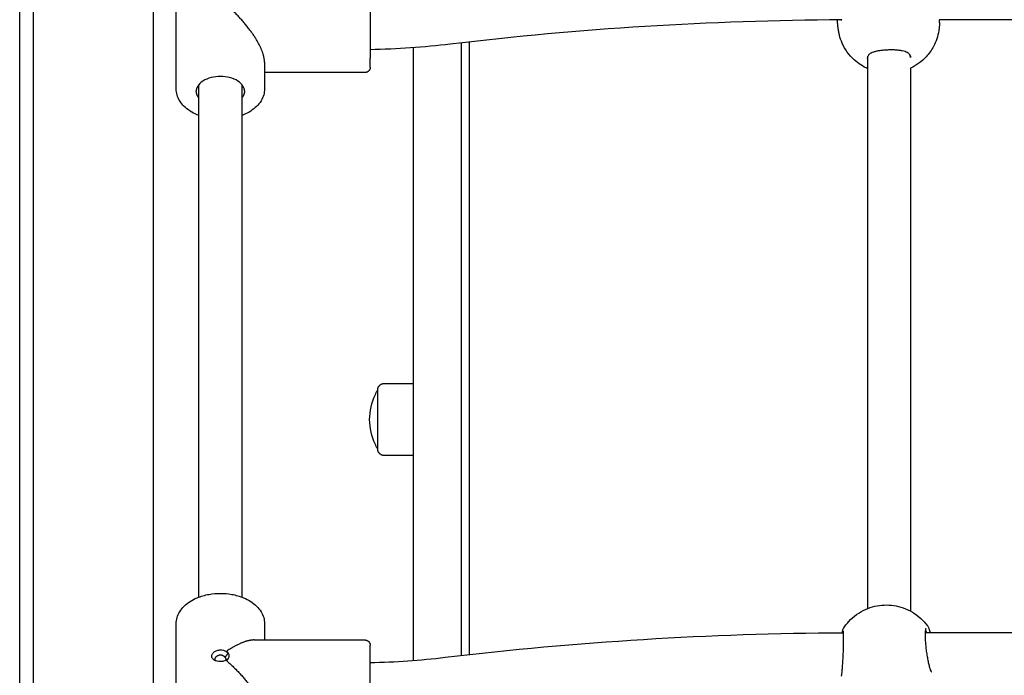
# Model space of a CAD drawing. Units: millimetres. Extents: x 0 to 18.3, y 0 to 17.8.
# Drawn here: x 5 to 5.4, y 13.1 to 13.3 of the extents above; entities that cross this region are included whole.
import ezdxf

# ---------------------------------------------------------------- set-up
doc = ezdxf.new("R2010")
doc.units = ezdxf.units.MM
doc.layers.add('Make2D$Visible$Curves', color=7, linetype='Continuous')

# ---------------------------------------------------------------- blocks, each defined once
blk = doc.blocks.new('OPSHA_S024')
at = {"layer": 'Make2D$Visible$Curves', "color": 0, "lineweight": -3}
for points, degree in [([(37.26689, 38.96636), (37.26689, 39.49136), (37.26689, 40.01636)], 2), ([(37.27189, 40.01636), (37.27189, 39.49136), (37.27189, 38.96636)], 2), ([(37.31689, 38.96636), (37.31689, 39.49136), (37.31689, 40.01636)], 2), ([(37.32539, 39.80931), (37.32539, 39.83191), (37.32539, 39.85451)], 2), ([(37.57411, 39.83513), (37.52494, 39.83484), (37.476, 39.83179), (37.42784, 39.82604)], 3), ([(37.57276, 39.8322), (37.57261, 39.83366), (37.57246, 39.83512)], 2), ([(37.6106, 39.83516), (37.61061, 39.83506), (37.61062, 39.83497)], 2), ([(37.83012, 39.83516), (37.72036, 39.83516), (37.6106, 39.83516)], 2), ([(37.42784, 39.82604), (37.41797, 39.82486), (37.40796, 39.82416), (37.39789, 39.82397)], 3), ([(37.58389, 39.61506), (37.58389, 39.7183), (37.58389, 39.82155)], 2), ([(37.59946, 39.8223), (37.59963, 39.822), (37.59974, 39.82169), (37.59978, 39.82137)], 3), ([(37.35839, 39.81927), (37.35839, 39.81429), (37.35839, 39.80931)], 2), ([(37.58387, 39.82146), (37.58382, 39.82129), (37.58379, 39.82113), (37.58379, 39.82097)], 3), ([(37.58381, 39.82069), (37.5838, 39.82078), (37.58379, 39.82088), (37.58379, 39.82097)], 3), ([(37.58389, 39.8203), (37.58386, 39.82043), (37.58383, 39.82056), (37.58381, 39.82069)], 3), ([(37.59978, 39.82137), (37.59979, 39.82128), (37.59979, 39.82119), (37.59979, 39.8211)], 3), ([(37.39589, 39.81541), (37.37714, 39.81541), (37.35839, 39.81541)], 2), ([(37.59989, 39.81703), (37.59989, 39.71553), (37.59989, 39.61404)], 2), ([(37.33389, 39.6193), (37.33389, 39.71515), (37.33389, 39.81099)], 2), ([(37.34989, 39.81099), (37.34989, 39.71515), (37.34989, 39.6193)], 2), ([(37.40319, 39.6992), (37.40854, 39.6992), (37.41389, 39.6992)], 2), ([(37.41389, 39.6722), (37.40854, 39.6722), (37.40319, 39.6722)], 2), ([(37.32539, 39.56418), (37.32539, 39.58677), (37.32539, 39.60937)], 2), ([(37.35839, 39.60937), (37.35839, 39.60632), (37.35839, 39.60327)], 2), ([(37.42595, 39.59679), (37.47496, 39.60264), (37.52476, 39.60574), (37.5748, 39.606)], 3), ([(37.60531, 39.60602), (37.71805, 39.60602), (37.8308, 39.60602)], 2), ([(37.35453, 39.60327), (37.37521, 39.60327), (37.39589, 39.60327)], 2), ([(37.34403, 39.59893), (37.34429, 39.59875), (37.3445, 39.59855), (37.34468, 39.59833)], 3), ([(37.33998, 39.59555), (37.33993, 39.59569), (37.33989, 39.59584), (37.33989, 39.59599)], 3), ([(37.34389, 39.5961), (37.34389, 39.59584), (37.34389, 39.59559)], 2), ([(37.34468, 39.59613), (37.34462, 39.59607), (37.34456, 39.59601), (37.34449, 39.59596)], 3), ([(37.39789, 39.59484), (37.40732, 39.59503), (37.4167, 39.59569), (37.42595, 39.59679)], 3), ([(37.60763, 39.59135), (37.60763, 39.59136), (37.60762, 39.59136), (37.6076, 39.59136)], 3), ([(37.60762, 39.59136), (37.60762, 39.59136), (37.60761, 39.59136), (37.6076, 39.59136)], 3)]:
    blk.add_open_spline(points, degree=degree, dxfattribs=at)
for points, weights, degree, knots in [([(37.39789, 39.84641), (37.39789, 39.84641), (37.39789, 39.83687), (37.39789, 39.82733), (37.39789, 39.8208)], [1, 0.819152044289, 1, 0.819152044289, 1], 2, [-35.430184, -35.430184, -35.430184, -17.715092, -17.715092, 0, 0, 0]), ([(37.39789, 39.81741), (37.39789, 39.81738), (37.39789, 39.81732), (37.39789, 39.81725), (37.39788, 39.81721), (37.39787, 39.81713), (37.39787, 39.81709), (37.39784, 39.81692), (37.3978, 39.81679), (37.39765, 39.81642), (37.3975, 39.81619), (37.39731, 39.81599), (37.39692, 39.8156), (37.39642, 39.81541), (37.39589, 39.81541)], [1, 1, 1, 1, 1, 1, 1, 1, 1, 1, 1, 1, 1, 1.05719095842, 1.17157287525], 3, [0, 0, 0, 0, 0.091264, 0.091264, 0.215797, 0.215797, 0.343008, 0.343008, 0.739484, 0.739484, 1.577109, 1.577109, 1.577109, 3.188597, 3.188597, 3.188597, 3.188597]), ([(37.40069, 39.6967), (37.40069, 39.6967), (37.40069, 39.69671), (37.40069, 39.69671), (37.40069, 39.69672), (37.40069, 39.69673), (37.40069, 39.69673), (37.40069, 39.69675), (37.40069, 39.69676), (37.40069, 39.6968), (37.4007, 39.69683), (37.4007, 39.6969), (37.4007, 39.69695), (37.40072, 39.69705), (37.40072, 39.69711), (37.40076, 39.69732), (37.40081, 39.69747), (37.40099, 39.69794), (37.40118, 39.69823), (37.40142, 39.69847), (37.40191, 39.69896), (37.40254, 39.6992), (37.40319, 39.6992)], [1, 1, 1, 1, 1, 1, 1, 1, 1, 1, 1, 1, 1, 1, 1, 1, 1, 1, 1, 1, 1, 1.05719095842, 1.17157287525], 3, [0, 0, 0, 0, 0, 0, 0.009372, 0.009372, 0.028116, 0.028116, 0.065605, 0.065605, 0.140587, 0.140587, 0.294034, 0.294034, 0.450781, 0.450781, 0.939313, 0.939313, 1.971421, 1.971421, 1.971421, 3.985781, 3.985781, 3.985781, 3.985781]), ([(37.40069, 39.67635), (37.40069, 39.68072), (37.40069, 39.68871), (37.40069, 39.6967), (37.40069, 39.6967)], [1, 0.79797855497, 1, 0.79797855497, 1], 2, [-34.557519, -34.557519, -34.557519, -20.326541, -20.326541, -6.095562, -6.095562, -6.095562]), ([(37.40319, 39.6722), (37.40254, 39.6722), (37.40191, 39.67245), (37.40142, 39.67293), (37.40118, 39.67318), (37.40099, 39.67346), (37.40081, 39.67393), (37.40076, 39.67409), (37.40072, 39.6743), (37.40072, 39.67435), (37.4007, 39.67445), (37.4007, 39.6745), (37.4007, 39.67458), (37.40069, 39.6746), (37.40069, 39.67464), (37.40069, 39.67465), (37.40069, 39.67466), (37.40069, 39.6747), (37.40069, 39.6747)], [0.865067764398, 0.780610270396, 0.738381523395, 0.738381523395, 0.738381523395, 0.738381523395, 0.738381523395, 0.738381523395, 0.738381523395, 0.738381523395, 0.738381523395, 0.738381523395, 0.738381523395, 0.738381523395, 0.738381523395, 0.738381523395, 0.738381523395, 0.738381523395, 0.738381523395], 3, [0, 0, 0, 0, 2.01436, 2.01436, 2.01436, 3.061397, 3.061397, 3.556995, 3.556995, 3.71601, 3.71601, 3.871677, 3.871677, 3.947744, 3.947744, 3.985776, 3.985776, 3.985781, 3.985781, 3.985781, 3.985781]), ([(37.39589, 39.60327), (37.39642, 39.60327), (37.39692, 39.60308), (37.39731, 39.60269), (37.3975, 39.6025), (37.39765, 39.60226), (37.3978, 39.60189), (37.39784, 39.60177), (37.39787, 39.6016), (37.39787, 39.60156), (37.39788, 39.60148), (37.39789, 39.60143), (37.39789, 39.60139), (37.39789, 39.60128), (37.39789, 39.60127)], [0.855180500589, 0.771688310761, 0.729942215847, 0.729942215847, 0.729942215847, 0.729942215847, 0.729942215847, 0.729942215847, 0.729942215847, 0.729942215847, 0.729942215847, 0.729942215847, 0.729942215847, 0.729942215847, 0.729942215847], 3, [0, 0, 0, 0, 1.611488, 1.611488, 1.611488, 2.499911, 2.499911, 2.920431, 2.920431, 3.055357, 3.055357, 3.187442, 3.187442, 3.188668, 3.188668, 3.188668, 3.188668]), ([(37.39789, 39.57567), (37.39789, 39.58219), (37.39789, 39.59173), (37.39789, 39.60127), (37.39789, 39.60127)], [1, 0.819152044289, 1, 0.819152044289, 1], 2, [0, 0, 0, 17.715092, 17.715092, 35.430184, 35.430184, 35.430184])]:
    blk.add_rational_spline(points, weights, degree=degree, knots=knots, dxfattribs=at)
for points, weights, degree in [([(37.35839, 39.81927), (37.35839, 39.82479), (37.35277, 39.83328), (37.34426, 39.84059)], [1, 0.837453733295, 0.837453733295, 1], 3), ([(37.61066, 39.83415), (37.61066, 39.83456), (37.61062, 39.83497)], [1, 0.999447633014, 1], 2), ([(37.43189, 39.82651), (37.43189, 39.70701), (37.43189, 39.59749)], [0.995611858148, 0.993631909057, 0.993210634172], 2), ([(37.43489, 39.82686), (37.43489, 39.70736), (37.43489, 39.59783)], [0.995617589627, 0.993635599511, 0.993211947562], 2), ([(37.41389, 39.8247), (37.41389, 39.70636), (37.41389, 39.59561)], [0.997162683458, 0.995908608725, 0.995612390027], 2), ([(37.39789, 39.81741), (37.39789, 39.81741), (37.39789, 39.8208)], [1, 0.939692620786, 1], 2), ([(37.33389, 39.80589), (37.33289, 39.80714), (37.33289, 39.80854)], [0.874326902493, 0.908709626716, 1], 2), ([(37.35089, 39.80854), (37.35089, 39.80714), (37.34989, 39.80589)], [1, 0.908718218899, 0.87433337515], 2), ([(37.40069, 39.6747), (37.40069, 39.6747), (37.40069, 39.67635)], [1, 0.961860756799, 1], 2), ([(37.35453, 39.60327), (37.35184, 39.60327), (37.34823, 39.60175), (37.34426, 39.59909)], [0.878141068191, 0.876448571489, 0.917068215425, 1], 3), ([(37.34426, 39.59546), (37.35277, 39.58815), (37.35839, 39.57966), (37.35839, 39.57413)], [1, 0.837453733295, 0.837453733295, 1], 3)]:
    blk.add_rational_spline(points, weights, degree=degree, dxfattribs=at)
for points, knots in [([(37.57404, 39.8349), (37.57404, 39.8349), (37.57406, 39.83493), (37.57409, 39.83504), (37.57411, 39.83512), (37.57412, 39.83523)], [2.314423, 2.314423, 2.314423, 2.314423, 3.282383, 3.282383, 4.252463, 4.252463, 4.252463, 4.252463]), ([(37.61066, 39.83415), (37.61066, 39.83383), (37.61065, 39.8335), (37.61063, 39.83308), (37.61063, 39.83298), (37.61061, 39.83271), (37.6106, 39.83257), (37.61056, 39.83221), (37.61054, 39.832), (37.61048, 39.83153), (37.61044, 39.83128), (37.61023, 39.82999), (37.60997, 39.82897), (37.60963, 39.82798), (37.6093, 39.82703), (37.6089, 39.82611), (37.60843, 39.82522), (37.60768, 39.82381), (37.60675, 39.8225), (37.60568, 39.82132), (37.60404, 39.81954), (37.60208, 39.81808), (37.59989, 39.81703)], [0, 0, 0, 0, 1.157772, 1.157772, 1.500961, 1.500961, 1.921338, 1.921338, 2.527242, 2.527242, 3.278492, 3.278492, 6.290871, 6.290871, 6.290871, 9.308402, 9.308402, 9.308402, 14.10488, 14.10488, 14.10488, 21.401835, 21.401835, 21.401835, 21.401835]), ([(37.58389, 39.81681), (37.58203, 39.81765), (37.58031, 39.81878), (37.5788, 39.82017), (37.57688, 39.82194), (37.57534, 39.82408), (37.57429, 39.82647), (37.57386, 39.82742), (37.57352, 39.82841), (37.57316, 39.82983), (37.57307, 39.83024), (37.57294, 39.83089), (37.5729, 39.83113), (37.57283, 39.83164), (37.57279, 39.83192), (37.57276, 39.8322)], [39.976505, 39.976505, 39.976505, 39.976505, 46.154526, 46.154526, 46.154526, 54.007577, 54.007577, 54.007577, 57.147573, 57.147573, 58.395387, 58.395387, 59.130256, 59.130256, 59.962856, 59.962856, 59.962856, 59.962856]), ([(37.59954, 39.82201), (37.59945, 39.82218), (37.59932, 39.82234), (37.59917, 39.82249), (37.59901, 39.82264), (37.59882, 39.82277), (37.59859, 39.8229), (37.59836, 39.82303), (37.59808, 39.82316), (37.59778, 39.82326), (37.59747, 39.82337), (37.59713, 39.82346), (37.59676, 39.82353), (37.59676, 39.82354), (37.59676, 39.82354), (37.59675, 39.82354), (37.59638, 39.82362), (37.59596, 39.82368), (37.59554, 39.82373), (37.5951, 39.82378), (37.59465, 39.82382), (37.59418, 39.82385), (37.59395, 39.82386), (37.5937, 39.82387), (37.59346, 39.82388), (37.59322, 39.82388), (37.59297, 39.82389), (37.59273, 39.82389), (37.59223, 39.82389), (37.59173, 39.82388), (37.59123, 39.82385), (37.59073, 39.82383), (37.59024, 39.8238), (37.58975, 39.82376), (37.58927, 39.82371), (37.5888, 39.82366), (37.58836, 39.8236), (37.58791, 39.82353), (37.58749, 39.82346), (37.58709, 39.82337), (37.58689, 39.82333), (37.58669, 39.82328), (37.5865, 39.82323), (37.58633, 39.82318), (37.58617, 39.82313), (37.58601, 39.82308), (37.58568, 39.82298), (37.58539, 39.82286), (37.58513, 39.82273), (37.58488, 39.82261), (37.58467, 39.82248), (37.58449, 39.82234), (37.58432, 39.8222), (37.58419, 39.82207), (37.58399, 39.82178), (37.58392, 39.82163), (37.58387, 39.82146)], [0, 0, 0, 0, 1.394634, 1.394634, 1.394634, 2.793213, 2.793213, 2.793213, 4.228171, 4.228171, 4.228171, 5.666816, 5.666816, 5.666816, 5.679269, 5.679269, 5.679269, 7.158834, 7.158834, 7.158834, 8.646781, 8.646781, 8.646781, 9.398838, 9.398838, 9.398838, 10.146506, 10.146506, 10.146506, 11.650211, 11.650211, 11.650211, 13.149352, 13.149352, 13.149352, 14.64478, 14.64478, 14.64478, 16.128268, 16.128268, 16.128268, 16.893647, 16.893647, 16.893647, 17.594096, 17.594096, 17.594096, 19.045355, 19.045355, 19.045355, 20.471762, 20.471762, 20.471762, 21.89024, 21.89024, 23.269309, 23.269309, 23.269309, 23.269309]), ([(37.59979, 39.82109), (37.59979, 39.82116), (37.59979, 39.82123), (37.59978, 39.82129), (37.59975, 39.82152), (37.59968, 39.82176), (37.59954, 39.82201)], [0.000079, 0.000079, 0.000079, 0.000079, 0.549506, 0.549506, 0.549506, 2.392652, 2.392652, 2.392652, 2.392652]), ([(37.34189, 39.81397), (37.34072, 39.81397), (37.33955, 39.81383), (37.33729, 39.81325), (37.33623, 39.81281), (37.33536, 39.81225), (37.3345, 39.8117), (37.33386, 39.81106), (37.33325, 39.81007), (37.33311, 39.80976), (37.33298, 39.80931), (37.33295, 39.80917), (37.33291, 39.80888), (37.33289, 39.80871), (37.33289, 39.80854)], [0, 0, 0, 0, 3.547886, 3.547886, 7.372298, 7.372298, 7.372298, 11.154091, 11.154091, 12.923963, 12.923963, 13.660402, 13.660402, 14.585148, 14.585148, 14.585148, 14.585148]), ([(37.35089, 39.80854), (37.35089, 39.80871), (37.35088, 39.80888), (37.35083, 39.80917), (37.3508, 39.80931), (37.35068, 39.80976), (37.35053, 39.81007), (37.34993, 39.81106), (37.34928, 39.8117), (37.34842, 39.81225), (37.34756, 39.81281), (37.3465, 39.81325), (37.34424, 39.81383), (37.34307, 39.81397), (37.34189, 39.81397)], [14.612153, 14.612153, 14.612153, 14.612153, 15.536899, 15.536899, 16.273338, 16.273338, 18.04321, 18.04321, 21.825003, 21.825003, 21.825003, 25.649414, 25.649414, 29.197301, 29.197301, 29.197301, 29.197301]), ([(37.33389, 39.79938), (37.33367, 39.79947), (37.33345, 39.79955), (37.33324, 39.79964), (37.33228, 39.80004), (37.33138, 39.80051), (37.33056, 39.80104), (37.32894, 39.80208), (37.32761, 39.80336), (37.32671, 39.80483), (37.32627, 39.80554), (37.32594, 39.80629), (37.3255, 39.8078), (37.32539, 39.80855), (37.32539, 39.80931)], [8.373257, 8.373257, 8.373257, 8.373257, 9.134801, 9.134801, 9.134801, 12.501852, 12.501852, 12.501852, 19.179888, 19.179888, 19.179888, 22.390272, 22.390272, 25.443758, 25.443758, 25.443758, 25.443758]), ([(37.35839, 39.80931), (37.35839, 39.80855), (37.35829, 39.8078), (37.35785, 39.80629), (37.35752, 39.80554), (37.35708, 39.80483), (37.35618, 39.80336), (37.35485, 39.80208), (37.35323, 39.80104), (37.35241, 39.80051), (37.35151, 39.80004), (37.35055, 39.79964), (37.35034, 39.79955), (37.35012, 39.79947), (37.34989, 39.79938)], [0, 0, 0, 0, 3.053487, 3.053487, 6.26387, 6.26387, 6.26387, 12.941906, 12.941906, 12.941906, 16.308958, 16.308958, 16.308958, 17.070187, 17.070187, 17.070187, 17.070187]), ([(37.39769, 39.6857), (37.39769, 39.68886), (37.39838, 39.69198), (37.39972, 39.69485), (37.40001, 39.69548), (37.40034, 39.6961), (37.40069, 39.6967)], [34.224773, 34.224773, 34.224773, 34.224773, 43.740207, 43.740207, 43.740207, 45.844837, 45.844837, 45.844837, 45.844837]), ([(37.40069, 39.6747), (37.40034, 39.6753), (37.40001, 39.67592), (37.39972, 39.67656), (37.39838, 39.67942), (37.39769, 39.68254), (37.39769, 39.6857)], [22.60471, 22.60471, 22.60471, 22.60471, 24.70934, 24.70934, 24.70934, 34.224773, 34.224773, 34.224773, 34.224773]), ([(37.32539, 39.60937), (37.32539, 39.61013), (37.3255, 39.61089), (37.32594, 39.6124), (37.32627, 39.61314), (37.32671, 39.61385), (37.32761, 39.61532), (37.32894, 39.6166), (37.33056, 39.61765), (37.33138, 39.61817), (37.33228, 39.61864), (37.33324, 39.61904), (37.33462, 39.61961), (37.33611, 39.62005), (37.33905, 39.62057), (37.34047, 39.62069), (37.34189, 39.62069)], [0, 0, 0, 0, 3.053487, 3.053487, 6.26387, 6.26387, 6.26387, 12.941906, 12.941906, 12.941906, 16.308958, 16.308958, 16.308958, 21.162884, 21.162884, 25.443758, 25.443758, 25.443758, 25.443758]), ([(37.34189, 39.62069), (37.34332, 39.62069), (37.34474, 39.62057), (37.34768, 39.62005), (37.34917, 39.61961), (37.35055, 39.61904), (37.35151, 39.61864), (37.35241, 39.61817), (37.35323, 39.61765), (37.35485, 39.6166), (37.35618, 39.61532), (37.35708, 39.61385), (37.35752, 39.61314), (37.35785, 39.6124), (37.35829, 39.61089), (37.35839, 39.61013), (37.35839, 39.60937)], [0, 0, 0, 0, 4.280874, 4.280874, 9.134801, 9.134801, 9.134801, 12.501852, 12.501852, 12.501852, 19.179888, 19.179888, 19.179888, 22.390272, 22.390272, 25.443758, 25.443758, 25.443758, 25.443758]), ([(37.57473, 39.6075), (37.57534, 39.60846), (37.57602, 39.60935), (37.57678, 39.61019), (37.57854, 39.61211), (37.58067, 39.61364), (37.58305, 39.6147), (37.58524, 39.61568), (37.58759, 39.61624), (37.58999, 39.61634)], [70.676135, 70.676135, 70.676135, 70.676135, 74.067736, 74.067736, 74.067736, 81.897352, 81.897352, 81.897352, 89.111989, 89.111989, 89.111989, 89.111989]), ([(37.58999, 39.61634), (37.59238, 39.61644), (37.59477, 39.61609), (37.59704, 39.6153), (37.5995, 39.61445), (37.60175, 39.6131), (37.60366, 39.61134), (37.60458, 39.6105), (37.60541, 39.60957), (37.60614, 39.60857)], [89.111989, 89.111989, 89.111989, 89.111989, 96.326625, 96.326625, 96.326625, 104.156241, 104.156241, 104.156241, 107.900473, 107.900473, 107.900473, 107.900473]), ([(37.60614, 39.60857), (37.60623, 39.60845), (37.60631, 39.60831), (37.60639, 39.60817), (37.60647, 39.60802), (37.60654, 39.60786), (37.60662, 39.60769), (37.60677, 39.60734), (37.60691, 39.60695), (37.60705, 39.60649), (37.60709, 39.60634), (37.60714, 39.60619), (37.60718, 39.60602)], [0.000321, 0.000321, 0.000321, 0.000321, 1.012621, 1.012621, 1.012621, 2.07259, 2.07259, 2.07259, 4.163173, 4.163173, 4.163173, 4.859528, 4.859528, 4.859528, 4.859528]), ([(37.57412, 39.59009), (37.57416, 39.59039), (37.5742, 39.59076), (37.57425, 39.59119), (37.57429, 39.59161), (37.57433, 39.5921), (37.57437, 39.59263), (37.57439, 39.5929), (37.57441, 39.59318), (37.57443, 39.59346), (37.57445, 39.59375), (37.57447, 39.59405), (37.57449, 39.59435), (37.57454, 39.59497), (37.57457, 39.5956), (37.57461, 39.59626), (37.57465, 39.59692), (37.57468, 39.59759), (37.57471, 39.59826), (37.57472, 39.5986), (37.57474, 39.59894), (37.57475, 39.59927), (37.57476, 39.5996), (37.57478, 39.59993), (37.57479, 39.60026), (37.5748, 39.60059), (37.57481, 39.6009), (37.57481, 39.60122), (37.57482, 39.60153), (37.57483, 39.60184), (37.57483, 39.60214), (37.57485, 39.60274), (37.57485, 39.6033), (37.57485, 39.60381), (37.57485, 39.60406), (37.57485, 39.60431), (37.57485, 39.60454), (37.57484, 39.60476), (37.57484, 39.60498), (37.57483, 39.60518), (37.57483, 39.60537), (37.57482, 39.60555), (37.57481, 39.60571), (37.57481, 39.60588), (37.5748, 39.60603), (37.57479, 39.60615), (37.57478, 39.60628), (37.57477, 39.60638), (37.57475, 39.60654), (37.57474, 39.6066), (37.57473, 39.60661), (37.57473, 39.60661), (37.57473, 39.60661), (37.57473, 39.60661)], [0, 0, 0, 0, 2.028192, 2.028192, 2.028192, 4.045088, 4.045088, 4.045088, 5.057174, 5.057174, 5.057174, 6.068022, 6.068022, 6.068022, 8.089199, 8.089199, 8.089199, 10.108781, 10.108781, 10.108781, 11.121092, 11.121092, 11.121092, 12.131121, 12.131121, 12.131121, 13.135612, 13.135612, 13.135612, 14.147195, 14.147195, 14.147195, 16.161655, 16.161655, 16.161655, 17.171551, 17.171551, 17.171551, 18.177012, 18.177012, 18.177012, 19.176541, 19.176541, 19.176541, 20.18206, 20.18206, 20.18206, 21.187886, 21.187886, 22.17367, 22.17367, 22.17367, 22.209143, 22.209143, 22.209143, 22.209143]), ([(37.57436, 39.606), (37.57437, 39.60605), (37.57437, 39.60609), (37.57438, 39.60613), (37.57442, 39.60647), (37.57446, 39.60672), (37.57452, 39.60695), (37.57454, 39.60703), (37.57456, 39.60711), (37.57462, 39.60728), (37.57466, 39.60738), (37.57473, 39.6075)], [3.847497, 3.847497, 3.847497, 3.847497, 4.105072, 4.105072, 4.105072, 6.168805, 6.168805, 6.168805, 6.930884, 6.930884, 7.770138, 7.770138, 7.770138, 7.770138]), ([(37.60554, 39.60755), (37.60554, 39.60755), (37.60554, 39.60754), (37.60553, 39.60754), (37.60553, 39.60753), (37.60552, 39.60751), (37.60551, 39.60748), (37.60549, 39.60743), (37.60547, 39.60735), (37.60545, 39.60724), (37.60542, 39.60713), (37.6054, 39.607), (37.60538, 39.60685), (37.60536, 39.6067), (37.60534, 39.60652), (37.60533, 39.60634), (37.6053, 39.60596), (37.60528, 39.60552), (37.60528, 39.60502), (37.60528, 39.60477), (37.60529, 39.6045), (37.6053, 39.60423), (37.6053, 39.60396), (37.60531, 39.60367), (37.60533, 39.60338), (37.60535, 39.60309), (37.60536, 39.60279), (37.60539, 39.60248), (37.60541, 39.60217), (37.60544, 39.60185), (37.60547, 39.60153), (37.60552, 39.60089), (37.6056, 39.60024), (37.60568, 39.59958), (37.60572, 39.59925), (37.60577, 39.59892), (37.60582, 39.59859), (37.60586, 39.59826), (37.60591, 39.59793), (37.60597, 39.59761), (37.60607, 39.59697), (37.60618, 39.59634), (37.6063, 39.59575), (37.60642, 39.59515), (37.60654, 39.5946), (37.60667, 39.59408), (37.6068, 39.59357), (37.60692, 39.5931), (37.60705, 39.5927), (37.60717, 39.59229), (37.60729, 39.59195), (37.6074, 39.59169)], [2.125344, 2.125344, 2.125344, 2.125344, 2.397593, 2.397593, 2.397593, 2.871196, 2.871196, 2.871196, 3.848269, 3.848269, 3.848269, 4.824603, 4.824603, 4.824603, 5.812629, 5.812629, 5.812629, 7.791801, 7.791801, 7.791801, 8.788241, 8.788241, 8.788241, 9.782892, 9.782892, 9.782892, 10.774254, 10.774254, 10.774254, 11.774458, 11.774458, 11.774458, 13.768609, 13.768609, 13.768609, 14.770078, 14.770078, 14.770078, 15.768709, 15.768709, 15.768709, 17.766172, 17.766172, 17.766172, 19.759029, 19.759029, 19.759029, 21.753532, 21.753532, 21.753532, 23.731203, 23.731203, 23.731203, 23.731203]), ([(37.6054, 39.60696), (37.6055, 39.60682), (37.60561, 39.60663), (37.60577, 39.60629), (37.60582, 39.60616), (37.60588, 39.60602)], [9.28655, 9.28655, 9.28655, 9.28655, 10.858945, 10.858945, 11.642805, 11.642805, 11.642805, 11.642805]), ([(37.3393, 39.59596), (37.33927, 39.59598), (37.33924, 39.596), (37.3391, 39.59614), (37.339, 39.59625), (37.33884, 39.59649), (37.33878, 39.59662), (37.3387, 39.5969), (37.33868, 39.59703), (37.33868, 39.59747), (37.33876, 39.59776), (37.33909, 39.59833), (37.33932, 39.5986), (37.33977, 39.59894), (37.33993, 39.59904), (37.34028, 39.59922), (37.34047, 39.5993), (37.34105, 39.5995), (37.34147, 39.59956), (37.34189, 39.59956)], [2.868498, 2.868498, 2.868498, 2.868498, 3.001599, 3.001599, 3.601919, 3.601919, 4.202238, 4.202238, 4.802558, 4.802558, 6.003198, 6.003198, 7.203837, 7.203837, 7.804157, 7.804157, 8.404477, 8.404477, 9.605116, 9.605116, 9.605116, 9.605116]), ([(37.33989, 39.59599), (37.33989, 39.59609), (37.33991, 39.5962), (37.33995, 39.59635), (37.33996, 39.5964), (37.33999, 39.59648), (37.34, 39.5965), (37.34002, 39.59655), (37.34004, 39.5966), (37.34008, 39.59666), (37.3401, 39.5967), (37.34012, 39.59673), (37.34012, 39.59674), (37.34016, 39.5968), (37.34019, 39.59684), (37.34025, 39.59692), (37.34027, 39.59694), (37.34031, 39.59699), (37.34033, 39.59701), (37.34039, 39.59708), (37.34043, 39.59712), (37.34049, 39.59718), (37.3405, 39.59719), (37.34053, 39.59721), (37.34054, 39.59722), (37.34059, 39.59725), (37.34064, 39.5973), (37.3407, 39.59734), (37.34074, 39.59736), (37.34076, 39.59738), (37.34077, 39.59738), (37.34084, 39.59743), (37.3409, 39.59746), (37.34099, 39.5975), (37.34101, 39.59751), (37.34107, 39.59754), (37.3411, 39.59755), (37.34119, 39.59758), (37.34125, 39.5976), (37.34138, 39.59764), (37.34144, 39.59765), (37.34163, 39.59769), (37.34176, 39.5977), (37.34189, 39.5977)], [-3.161128, -3.161128, -3.161128, -3.161128, -2.765987, -2.765987, -2.568416, -2.568416, -2.469631, -2.469631, -2.370846, -2.272061, -2.222668, -2.222668, -2.173275, -2.173275, -1.975705, -1.975705, -1.87692, -1.87692, -1.778134, -1.778134, -1.580564, -1.580564, -1.531171, -1.531171, -1.481779, -1.481779, -1.382993, -1.284208, -1.234816, -1.234816, -1.185423, -1.185423, -0.987852, -0.987852, -0.889067, -0.889067, -0.790282, -0.790282, -0.592711, -0.592711, -0.395141, -0.395141, 0, 0, 0, 0]), ([(37.34189, 39.59956), (37.34228, 39.59956), (37.34267, 39.59951), (37.34322, 39.59934), (37.34339, 39.59927), (37.34373, 39.59912), (37.34388, 39.59903), (37.34403, 39.59893)], [0, 0, 0, 0, 1.152211, 1.152211, 1.728317, 1.728317, 2.304422, 2.304422, 2.304422, 2.304422]), ([(37.34189, 39.5977), (37.34198, 39.5977), (37.34207, 39.5977), (37.3422, 39.59768), (37.34224, 39.59768), (37.34232, 39.59766), (37.34237, 39.59765), (37.34245, 39.59763), (37.34251, 39.59761), (37.34257, 39.59759), (37.34261, 39.59758), (37.34263, 39.59757), (37.34273, 39.59753), (37.34281, 39.5975), (37.3429, 39.59745), (37.34292, 39.59744), (37.34293, 39.59743), (37.34296, 39.59742), (37.34297, 39.59741), (37.34302, 39.59738), (37.34306, 39.59736), (37.34311, 39.59732), (37.34314, 39.5973), (37.34317, 39.59728), (37.34318, 39.59727), (37.34319, 39.59726), (37.3432, 39.59726), (37.34322, 39.59724), (37.34325, 39.59721), (37.34331, 39.59716), (37.34333, 39.59714), (37.34337, 39.59711), (37.34338, 39.5971), (37.3434, 39.59708), (37.34341, 39.59707), (37.34342, 39.59706), (37.34342, 39.59705), (37.34343, 39.59705), (37.34345, 39.59703), (37.34346, 39.59701), (37.34353, 39.59693), (37.34358, 39.59687), (37.34362, 39.59682)], [0, 0, 0, 0, 0.260641, 0.260641, 0.390962, 0.390962, 0.521283, 0.521283, 0.651604, 0.716764, 0.716764, 0.781924, 0.781924, 1.042566, 1.075146, 1.075146, 1.107726, 1.107726, 1.172886, 1.172886, 1.303207, 1.303207, 1.368367, 1.400948, 1.417238, 1.417238, 1.433528, 1.433528, 1.563848, 1.563848, 1.629009, 1.629009, 1.694169, 1.694169, 1.726749, 1.743039, 1.743039, 1.759329, 1.759329, 1.82449, 1.82449, 2.085131, 2.085131, 2.085131, 2.085131]), ([(37.34468, 39.59833), (37.34457, 39.59817), (37.34448, 39.59804), (37.34442, 39.59794), (37.34441, 39.59794), (37.34441, 39.59793), (37.34441, 39.59793), (37.34439, 39.59791), (37.34437, 39.59788), (37.34433, 39.59781), (37.34425, 39.5977), (37.34419, 39.59761), (37.34415, 39.59756), (37.34415, 39.59755), (37.34414, 39.59754), (37.34413, 39.59753), (37.34411, 39.59749), (37.34407, 39.59743), (37.34403, 39.59738), (37.34397, 39.59729), (37.34393, 39.59723), (37.34389, 39.59718), (37.34388, 39.59717), (37.34388, 39.59717), (37.34387, 39.59715), (37.34385, 39.59712), (37.34381, 39.59707), (37.34377, 39.59702), (37.34375, 39.59699), (37.34375, 39.59699), (37.34374, 39.59698), (37.34373, 39.59697), (37.34371, 39.59694), (37.34367, 39.59689), (37.34364, 39.59684), (37.34362, 39.59682)], [-2.175553, -2.175553, -2.175553, -2.175553, -1.631665, -1.631665, -1.623167, -1.623167, -1.614668, -1.597672, -1.563679, -1.495693, -1.359721, -1.087777, -1.087777, -1.07078, -1.07078, -1.053784, -1.01979, -0.951804, -0.815832, -0.815832, -0.543888, -0.543888, -0.526892, -0.526892, -0.509895, -0.475902, -0.407916, -0.271944, -0.271944, -0.254948, -0.254948, -0.237951, -0.203958, -0.135972, 0, 0, 0, 0]), ([(37.34426, 39.59909), (37.34439, 39.59898), (37.3445, 39.59886), (37.3447, 39.5986), (37.34478, 39.59847), (37.34491, 39.59818), (37.34496, 39.59803), (37.34503, 39.59771), (37.34505, 39.59754), (37.34505, 39.59721), (37.34503, 39.59705), (37.34496, 39.59671), (37.34491, 39.59654), (37.34471, 39.59605), (37.34451, 39.59573), (37.34426, 39.59546)], [0, 0, 0, 0, 0.638472, 0.638472, 1.276944, 1.276944, 1.915416, 1.915416, 2.553888, 2.553888, 3.19236, 3.19236, 3.830832, 3.830832, 5.107776, 5.107776, 5.107776, 5.107776]), ([(37.34468, 39.59833), (37.34465, 39.59839), (37.34462, 39.59846), (37.34456, 39.59859), (37.34453, 39.59865), (37.34443, 39.59884), (37.34435, 39.59897), (37.34426, 39.59909)], [0, 0, 0, 0, 0.257087, 0.257087, 0.514173, 0.514173, 1.028347, 1.028347, 1.028347, 1.028347]), ([(37.34189, 39.5952), (37.34147, 39.5952), (37.34105, 39.59524), (37.34047, 39.59538), (37.34028, 39.59544), (37.33993, 39.59557), (37.33977, 39.59565), (37.3395, 39.5958), (37.3394, 39.59588), (37.3393, 39.59596)], [0, 0, 0, 0, 1.20064, 1.20064, 1.800959, 1.800959, 2.401279, 2.401279, 2.868498, 2.868498, 2.868498, 2.868498]), ([(37.34403, 39.59566), (37.34374, 39.59551), (37.3434, 39.59539), (37.34285, 39.59528), (37.34267, 39.59525), (37.34228, 39.59521), (37.34209, 39.5952), (37.34189, 39.5952)], [-2.30465, -2.30465, -2.30465, -2.30465, -1.152325, -1.152325, -0.576162, -0.576162, 0, 0, 0, 0]), ([(37.34362, 39.59682), (37.34366, 39.59677), (37.3437, 39.59671), (37.34374, 39.59665), (37.34374, 39.59665), (37.34375, 39.59663), (37.34377, 39.59661), (37.34378, 39.59659), (37.3438, 39.59654), (37.34381, 39.59651), (37.34383, 39.59647), (37.34383, 39.59645), (37.34385, 39.59642), (37.34386, 39.59637), (37.34387, 39.59633), (37.34389, 39.59623), (37.34389, 39.59616), (37.34389, 39.5961)], [-2.150688, -2.150688, -2.150688, -2.150688, -1.881852, -1.881852, -1.848248, -1.848248, -1.814643, -1.747434, -1.747434, -1.613016, -1.613016, -1.545807, -1.545807, -1.478598, -1.34418, -1.34418, -1.076889, -1.076889, -1.076889, -1.076889]), ([(37.34389, 39.5961), (37.34389, 39.59609), (37.34389, 39.59609), (37.34389, 39.59596), (37.34387, 39.59582), (37.34382, 39.59566), (37.34381, 39.59564), (37.3438, 39.5956), (37.34379, 39.59559), (37.34378, 39.59556), (37.34378, 39.59555), (37.34377, 39.59554)], [-1.0768889, -1.0768889, -1.0768889, -1.0768889, -1.0753441, -1.0753441, -0.5376721, -0.5376721, -0.4704631, -0.4704631, -0.403254, -0.403254, -0.3633978, -0.3633978, -0.3633978, -0.3633978]), ([(37.34449, 39.59596), (37.34446, 39.59593), (37.34442, 39.5959), (37.34427, 39.5958), (37.34416, 39.59572), (37.34403, 39.59566)], [0.3168065, 0.3168065, 0.3168065, 0.3168065, 0.4823956, 0.4823956, 0.9647912, 0.9647912, 0.9647912, 0.9647912]), ([(37.34426, 39.59546), (37.34431, 39.59551), (37.34435, 39.59556), (37.34443, 39.59567), (37.34446, 39.59573), (37.34457, 39.59589), (37.34462, 39.59601), (37.34468, 39.59613)], [0, 0, 0, 0, 0.257081, 0.257081, 0.514162, 0.514162, 1.028324, 1.028324, 1.028324, 1.028324]), ([(37.34426, 39.59579), (37.34427, 39.5958), (37.34431, 39.59583), (37.34436, 39.59588), (37.34442, 39.59592), (37.34442, 39.59592), (37.34442, 39.59592), (37.34442, 39.59592), (37.34443, 39.59593), (37.34445, 39.59594), (37.34448, 39.59597), (37.34455, 39.59603), (37.34462, 39.59609), (37.34468, 39.59613)], [-0.8420552, -0.8420552, -0.8420552, -0.8420552, -0.815836, -0.5438907, -0.5438907, -0.5353924, -0.5353924, -0.5268941, -0.5098975, -0.4759043, -0.407918, -0.2719453, 0, 0, 0, 0]), ([(37.57404, 39.58977), (37.57404, 39.58977), (37.57406, 39.58979), (37.57409, 39.5899), (37.57411, 39.58998), (37.57412, 39.59009)], [2.314423, 2.314423, 2.314423, 2.314423, 3.282383, 3.282383, 4.252463, 4.252463, 4.252463, 4.252463]), ([(37.6074, 39.59169), (37.60744, 39.59159), (37.60749, 39.59152), (37.60753, 39.59146), (37.60754, 39.59144), (37.60756, 39.59142), (37.60757, 39.59141), (37.6076, 39.59138), (37.60761, 39.59137), (37.60762, 39.59136)], [0, 0, 0, 0, 1.009482, 1.009482, 1.009482, 1.443144, 1.443144, 1.443144, 2.269244, 2.269244, 2.269244, 2.269244])]:
    blk.add_open_spline(points, degree=3, knots=knots, dxfattribs=at)

msp = doc.modelspace()

# ---------------------------------------------------------------- block references
msp.add_blockref('OPSHA_S024', (-32.23163, -26.52784, -1.57241))

doc.saveas('drawing.dxf')
